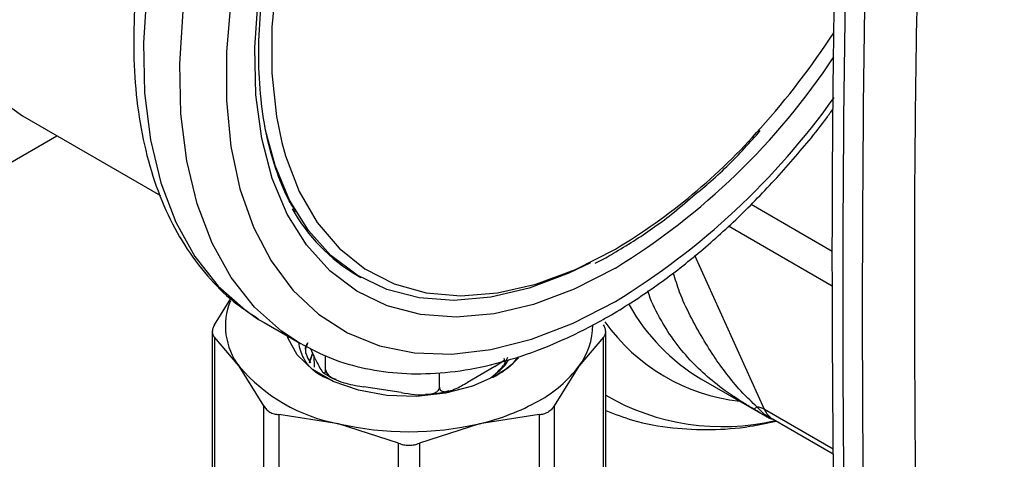
# Model space of a CAD drawing. Extents: x 0.4 to 10.6, y 0.4 to 8.1.
# Drawn here: x 3.9 to 4, y 5.3 to 5.4 of the extents above; entities that cross this region are included whole.
import ezdxf

# ---------------------------------------------------------------- set-up
doc = ezdxf.new("R2010")
doc.units = 0
doc.linetypes.add('SLD-SOLID', pattern=[0])
doc.layers.get('0').update_dxf_attribs({"linetype": 'CONTINUOUS'})

msp = doc.modelspace()

# ---------------------------------------------------------------- linework, layer by layer
at = {"color": 7, "linetype": 'SLD-SOLID'}
for p, q in [((3.907571816615524, 5.367527090877656), (3.92603498380362, 5.356868531333787)), ((3.952393131499638, 5.346162723356705), (3.95283507323788, 5.345907595821759)), ((3.933249419917957, 5.339547416544086), (3.935440772727252, 5.343062845270753)), ((3.939171237637932, 5.340280504572041), (3.939905106601975, 5.33984062627485)), ((3.939905106601975, 5.339840626274849), (3.944766465722632, 5.337034223390458)), ((3.932968463468007, 5.338741403042869), (3.932968463468007, 5.313879441764501)), ((3.985627586019633, 5.31387962025543), (3.985627586019633, 5.338741403085185)), ((3.936564768530549, 5.333994019728162), (3.933249419917912, 5.337916620950173)), ((3.933249419917912, 5.337916620950173), (3.933249419917912, 5.313356096655586)), ((3.985346629569683, 5.337916620950184), (3.982031280956451, 5.333994019727343)), ((3.985346630801653, 5.313356097190314), (3.985346629569683, 5.337916620950184)), ((3.945960479049304, 5.334454874045192), (3.946424863259552, 5.335715749595221)), ((3.946400017746294, 5.335769278435426), (3.946038516843303, 5.334787831895719)), ((3.946758002435536, 5.334998012210143), (3.946103566191154, 5.336407973549444)), ((3.946548567762154, 5.335449232317699), (3.946615595559218, 5.33388242122036)), ((3.948134985551449, 5.333562361450372), (3.948134985551449, 5.335430621431273)), ((3.970785032030202, 5.333945111284611), (3.972020065482085, 5.334808362763728)), ((3.972470356776625, 5.335194598729591), (3.97196427196512, 5.334122107686936)), ((3.972174853281183, 5.334568369993359), (3.972029082807645, 5.335019147637683)), ((3.939880117143021, 5.328675445917937), (3.936564768530549, 5.333994019728162)), ((3.96338398067167, 5.331203589301102), (3.96338398067167, 5.333110686435467)), ((3.970785032030202, 5.333945111284611), (3.967145968505508, 5.331844324628307)), ((3.982031280956451, 5.333994019727343), (3.978715932344574, 5.328675445917948)), ((3.970608884973199, 5.332553278529546), (3.970174684413623, 5.332384520219441)), ((3.970608885597835, 5.332553278867995), (3.970919011786707, 5.332721352019148)), ((3.998379329673299, 5.332312825408906), (4.006962212013306, 5.327358032899745)), ((3.958245009721918, 5.330467490711382), (3.9532739565012, 5.331236431995521)), ((3.93988011835729, 5.304114918754097), (3.939880117143021, 5.328675445917937)), ((3.978715932344574, 5.328675445917948), (3.978715932065256, 5.304114920654285)), ((3.941877642118913, 5.327522299294809), (3.94187764096029, 5.302961774569952)), ((3.949881601706115, 5.326306375573059), (3.941877642118913, 5.327522299294809)), ((3.976718407368746, 5.327522299294781), (3.968714447784522, 5.326306375573744)), ((3.976718407368753, 5.327522299294773), (3.9767184102337, 5.302961774532851)), ((4.008028145763043, 5.326902099649091), (4.016087362297645, 5.322249612974629)), ((3.957885561287764, 5.323694479264192), (3.949881601706115, 5.326306375573059)), ((3.968714447784522, 5.326306375573744), (3.960710488199897, 5.323694479264166)), ((3.957885561287764, 5.299133953345722), (3.957885561287764, 5.323694479264192)), ((3.960710488199897, 5.323694479264166), (3.960710487298451, 5.299133954118144))]:
    msp.add_line(p, q, dxfattribs=at)
at = {"color": 8, "linetype": 'SLD-SOLID'}
for p, q in [((3.80036207971973, 5.300329211536044), (3.912168324998295, 5.364873583069784)), ((4.015947790242871, 5.349394704224053), (4.005092305689723, 5.355661422325393)), ((4.002064143186671, 5.352796109035054), (4.015933235280981, 5.344789739952346)), ((4.006896338803486, 5.328204566549716), (3.997558730858296, 5.348845881175687)), ((4.016082906381502, 5.322901273970716), (4.006896338803506, 5.328204566549736))]:
    msp.add_line(p, q, dxfattribs=at)
at = {"color": 7, "linetype": 'SLD-SOLID', "flags": 128}
for points in [[(3.977878602503997, 5.489315212149939), (3.973724153325812, 5.491203771939684), (3.969177017388001, 5.492304453461509), (3.964297234619052, 5.492601765395386), (3.959146171118602, 5.492091968871243), (3.953788604498887, 5.490781474876161), (3.94829190926868, 5.488686763632495), (3.94272520955976, 5.485834177349514), (3.937158509850839, 5.482259588954835), (3.931661814620632, 5.478007950971547), (3.926304248000917, 5.473132730214145), (3.921153184500468, 5.467695235412323), (3.916273401731519, 5.461763846218126), (3.911726265793707, 5.455413153292137), (3.90756895955976, 5.448723020282663), (3.903853763567693, 5.441777579494001), (3.900627398562716, 5.434664173873909), (3.897930437956745, 5.427472258625352), (3.895796797594214, 5.420292276255427), (3.894253309240649, 5.41321451920836), (3.893319383157647, 5.406327994385627), (3.893006764007581, 5.399719303832529), (3.893319383157647, 5.393471555667224), (3.894253309240649, 5.387663318947917), (3.895796797594214, 5.382367635621371), (3.897930437956746, 5.377651101978044), (3.900627398562716, 5.373573031165098), (3.903853763567695, 5.370184707289158), (3.90756895955976, 5.367528740488916), (3.907571816615524, 5.367527090877656)], [(3.998645497622876, 5.46112845120316), (3.997544416071944, 5.460810749436332), (3.992268065603653, 5.458839125938472), (3.986919383383919, 5.456111135293768), (3.981570701164185, 5.452663668895866), (3.976294350695895, 5.448543347813725), (3.971161685567637, 5.443805892321635), (3.966242116270268, 5.438515368378098), (3.961602171539093, 5.432743321243644), (3.95730459866685, 5.426567807953911), (3.95340751495422, 5.420072341732149), (3.949963621773031, 5.413344762616141), (3.947019491870615, 5.406476049572376), (3.944614939553297, 5.399559090161604), (3.942782482266195, 5.392687424393926), (3.941546900850568, 5.385953979760615), (3.940924904425442, 5.379449814549222), (3.940924904425442, 5.37326288643644), (3.941546900850568, 5.36747686301142), (3.942279718450551, 5.363973724495543)], [(3.983588840654464, 5.34785646996245), (3.980682883962825, 5.346458682945726), (3.975400047552823, 5.344464686411381), (3.970255860529091, 5.343239244991154), (3.965317385236504, 5.342798334188029), (3.960649002252926, 5.34314770194861), (3.956311571089919, 5.344282793729851), (3.952361636795939, 5.346188811874481), (3.948850692805153, 5.348840908521107), (3.945824509641779, 5.352204509534084), (3.943322538231302, 5.356235765230237), (3.94137739559733, 5.360882122026561), (3.940101680974571, 5.365647611918297)], [(3.970919011786707, 5.332721352019256), (3.96780024278968, 5.331310807529125), (3.964187355784133, 5.330372121286326), (3.960290318630519, 5.329959846323306), (3.956335612963051, 5.330097942562356), (3.952553071900352, 5.330778384352024), (3.94916252298001, 5.331961626888796), (3.946361012581131, 5.333578904417348), (3.944311354305021, 5.335536226646287), (3.943132666840484, 5.337719841122242), (3.943043706363788, 5.3380287511992)]]:
    msp.add_lwpolyline(points, dxfattribs=at)
at = {"color": 8, "linetype": 'SLD-SOLID', "flags": 128}
for points in [[(4.018023757589167, 5.475160761021832), (4.014222775088394, 5.476964344450899), (4.009502609818795, 5.478288979025828), (4.004436434793155, 5.478811554041866), (3.999081651798857, 5.478526148515272), (3.993498932666887, 5.477435996204703), (3.987751531835753, 5.475553448971442), (3.981904569653415, 5.472899836827869), (3.976024294537727, 5.4695052262599), (3.970177332355389, 5.465408079561689), (3.964429931524254, 5.46065481904246), (3.958847212392285, 5.455299301043206), (3.953492429397986, 5.449402205722815), (3.948426254372347, 5.443030349527624), (3.943706089102749, 5.436255928134391), (3.939385414947778, 5.429155698444422), (3.935513186872065, 5.421810108897213), (3.932133278766971, 5.414302387957481), (3.929283986341868, 5.406717601103409), (3.926997593218455, 5.399141687000778), (3.925300005144415, 5.391660483783554), (3.924210456470948, 5.384358756473524), (3.923741292219887, 5.377319236558734), (3.923897828209664, 5.370621684612669), (3.924678290824967, 5.36434198657508), (3.926073837112507, 5.358551293933976), (3.928068654975215, 5.353315217550824), (3.930640142329618, 5.348693084263274), (3.933759163196475, 5.344737264688386), (3.937390377823067, 5.341492579842607), (3.939171237637932, 5.340280504572041)], [(3.944719459340659, 5.337061424979998), (3.942251736943724, 5.338686176958217), (3.938620522317131, 5.341930861803996), (3.935501501450275, 5.345886681378884), (3.932930014095872, 5.350508814666434), (3.930935196233164, 5.355744891049586), (3.929539649945624, 5.361535583690689), (3.928759187330321, 5.367815281728277), (3.928602651340544, 5.374512833674345), (3.929071815591605, 5.381552353589134), (3.930161364265072, 5.388854080899164), (3.931858952339113, 5.396335284116388), (3.934145345462527, 5.40391119821902), (3.936994637887628, 5.411495985073092), (3.940374545992722, 5.419003706012823), (3.944246774068436, 5.426349295560033), (3.948567448223407, 5.433449525250001), (3.953287613493004, 5.440223946643234), (3.958353788518644, 5.446595802838424), (3.963708571512942, 5.452492898158817), (3.969291290644912, 5.45784841615807), (3.975038691476047, 5.462601676677298), (3.980885653658385, 5.46669882337551), (3.986765928774073, 5.470093433943479), (3.99261289095641, 5.472747046087052), (3.998360291787545, 5.474629593320312), (4.003943010919516, 5.475719745630881), (4.009297793913813, 5.476005151157476), (4.014363968939453, 5.475482576141437), (4.01908413420905, 5.474157941566508), (4.022885116709825, 5.472354358137441)], [(4.038990021107888, 5.436270827813686), (4.038381523172279, 5.442359352164296), (4.03716767249596, 5.448026643624491), (4.035364706572253, 5.453164964906972), (4.032993763528142, 5.457714073892713), (4.030082640503049, 5.461620636438145), (4.026665467752776, 5.464838851669229), (4.02278230850347, 5.467330988954822), (4.018478689246923, 5.469067830263832), (4.01380506598408, 5.470029012719921), (4.008816232674564, 5.47020326733761), (4.003570678827596, 5.469588551140826), (3.998129903765975, 5.46819207111494), (3.992557695602751, 5.466030199711439), (3.986919383383919, 5.463128282895911), (3.981281071165088, 5.459520342989772), (3.975708863001863, 5.45524867978965), (3.970268087940243, 5.450363374640946), (3.965022534093275, 5.444921703279852), (3.960033700783759, 5.438987464327711), (3.955360077520916, 5.432630231310509), (3.951056458264368, 5.425924536972899), (3.947173299015062, 5.418948999449916), (3.943756126264789, 5.41178540054122), (3.940845003239696, 5.404517726894275), (3.938474060195587, 5.397231185337697), (3.936671094271878, 5.390011203909085), (3.93545724359556, 5.382942430289399), (3.934846739455978, 5.376107739386287), (3.934846739455978, 5.369587261701573), (3.93545724359556, 5.363457443874379), (3.936671094271878, 5.357790152414184), (3.938474060195587, 5.352651831131703), (3.940845003239696, 5.348102722145962), (3.94375612626479, 5.34419615960053), (3.947173299015062, 5.340977944369446), (3.951056458264369, 5.338485807083853), (3.955360077520917, 5.336748965774843), (3.96003370078376, 5.335787783318755), (3.965022534093275, 5.335613528701066), (3.970268087940243, 5.336228244897849), (3.975708863001865, 5.337624724923735), (3.981281071165089, 5.339786596327237), (3.98691938338392, 5.342688513142764), (3.98691938338392, 5.342688513142764)], [(3.98691938338392, 5.347153970707764), (3.981415634753814, 5.344340146365902), (3.975983635903999, 5.342289848752941), (3.970694201246657, 5.341029806633791), (3.965616286651691, 5.34057644658446), (3.960816090501518, 5.340935678846517), (3.956356190693908, 5.34210282027805), (3.952294728843392, 5.344062655405587), (3.948684652316395, 5.34678963478106), (3.94557302398135, 5.350248208057931), (3.943000408672224, 5.354393287444331), (3.94100034436388, 5.359170835491374), (3.939598904953283, 5.36451856955395), (3.938814360346373, 5.370366773740249), (3.938656938281909, 5.376639207765026), (3.939128690997247, 5.383254100858318), (3.94022346847429, 5.390125217772477), (3.941124430245864, 5.394135515330181)], [(3.942279718450551, 5.363973724495543), (3.942782482266195, 5.362169990315155), (3.944614939553297, 5.357414034697006), (3.947019491870616, 5.353273312297945), (3.949963621773031, 5.349803819285076), (3.95340751495422, 5.34705247459954), (3.957304598666851, 5.345056485458318), (3.961602171539094, 5.343842844190461), (3.966242116270269, 5.343427963212133), (3.971161685567638, 5.343817453076847), (3.976294350695895, 5.345006046602343), (3.981570701164186, 5.346977670100204), (3.98691938338392, 5.349705660744907)]]:
    msp.add_lwpolyline(points, dxfattribs=at)
at = {"color": 7, "linetype": 'SLD-SOLID'}
for centre, radius, start, end in [((6.651615950373313, 5.343731249639005), 2.634248775311729, 178.4955682897954, 180.7638226606395), ((6.654225845576172, 5.342224590948369), 2.634248778359084, 178.4955682911076, 180.7638226593446), ((3.927105318844475, 5.436830219009019), 0.1063618902193447, 318.1654768270166, 326.8607501948679), ((3.964550264077205, 5.366823164975841), 0.02397185266945958, 209.3168171537907, 239.5263554118018), ((3.94357323936379, 5.339406641452278), 0.008855232201857844, 157.6667796819305, 217.6788050525753), ((3.974679344355093, 5.339564845545805), 0.009224156985379615, 322.8474864241458, 359.8911740651165), ((3.965348652231325, 5.342834787161722), 0.01154601558804151, 298.8454492573449, 318.0523063117303), ((3.953939164320071, 5.348712829383165), 0.02277088023576035, 220.2697764551469, 259.7356000840517), ((3.965097537274676, 5.339594611845932), 0.008781408494906369, 306.1715830187864, 321.4590918289783), ((3.968589232697649, 5.344161354334436), 0.01685417913717845, 298.755437178066, 322.896764355401), ((3.962029374549074, 5.35552459317286), 0.02997322878556457, 282.8873444859314, 299.2990334210955), ((4.005380159380684, 5.325523429492553), 0.003080140753822074, 60.51177934025078, 80.78977480795014), ((3.959298024743785, 5.366585411989853), 0.04136507944499947, 256.8417230010231, 283.1582770033132)]:
    msp.add_arc(centre, radius, start, end, dxfattribs=at)
at = {"color": 8, "linetype": 'SLD-SOLID'}
for centre, radius, start, end in [((3.937604731163976, 5.427424559211616), 0.09420882284759106, 301.5647016246045, 326.5125712978254), ((3.934864990259061, 5.42789081236664), 0.09984533858239124, 301.4228678526861, 324.5647198709682), ((3.945033003473607, 5.419764543968188), 0.08162546134928925, 300.8741028185573, 318.6973831857465), ((4.011992341898913, 5.355141051106109), 0.02657897647271591, 209.0756966862489, 239.191374061269), ((4.006464756766974, 5.354852326319018), 0.02570229871853545, 215.3877271141343, 263.5465789336521), ((4.001247334210226, 5.357109341424025), 0.03119606621855694, 239.9539367604913, 283.1225047966393), ((4.009431037456729, 5.329264160513234), 0.002747259840301164, 202.6866579349147, 239.2927805437158)]:
    msp.add_arc(centre, radius, start, end, dxfattribs=at)
at = {"color": 7, "linetype": 'SLD-SOLID'}
for points, knots in [([(4.018322444689259, 5.474882696552336), (4.017863989181483, 5.475183996601068), (4.016082514731641, 5.476354793612875), (4.012580252760335, 5.477698502887833), (4.007892620338282, 5.47888368882063), (4.002911490102255, 5.479313285274023), (3.99770574259673, 5.479041984322472), (3.992305300812259, 5.478050248128853), (3.986762788722533, 5.476345020892324), (3.981136228337002, 5.473939020172691), (3.975488199407978, 5.470858643931469), (3.969880511126443, 5.467140164102751), (3.964371316390486, 5.462826930163057), (3.959014742646034, 5.457966921447881), (3.953861159615208, 5.452611199095182), (3.948958580671527, 5.446814274599749), (3.944352722871022, 5.440633883186403), (3.940086838124625, 5.434130685890044), (3.936201428325322, 5.427367869544967), (3.93273403716416, 5.420410878589699), (3.929718744807177, 5.413326590341029), (3.927185907592777, 5.406182632376984), (3.925161961021925, 5.39904647254629), (3.923669509360545, 5.391985098245476), (3.922727390654344, 5.385064579454465), (3.922350812753355, 5.378349909569243), (3.922551370158951, 5.371905180761308), (3.923336687503575, 5.36579584738191), (3.924708165539378, 5.360088167609902), (3.926659802095142, 5.354852329561756), (3.929168250598017, 5.350148795328645), (3.932214551598093, 5.346064055685191), (3.935514081093248, 5.342739640469111), (3.937991450382531, 5.341113178816479), (3.939115939605921, 5.340374920451626)], [0, 0, 0, 0, 0.01064913613160193, 0.04138059988279656, 0.07211754055427151, 0.1030662436673285, 0.1343749535804883, 0.1660816536098624, 0.1981284783930247, 0.2304085200315888, 0.2628141630280462, 0.2952628345241265, 0.3276961990773609, 0.3600963056701708, 0.3924589642882482, 0.4247877122696889, 0.4570901001283041, 0.4893756341901846, 0.5216547361458561, 0.5539381384011015, 0.5862334057475616, 0.6185517619020564, 0.6509043466501213, 0.6833016990831839, 0.7157526239032145, 0.7482619255532655, 0.7808262559435217, 0.8134272054972989, 0.8460005288859666, 0.8784547994149455, 0.9106652623026205, 0.9425046672163276, 0.9739026061273259, 0.9999999999999999, 0.9999999999999999, 0.9999999999999999, 0.9999999999999999]), ([(4.016864297278139, 5.414921474348557), (4.01661208718354, 5.404240244894082), (4.016067549121047, 5.381178773062706), (4.015823876933099, 5.346400145583181), (4.016053605936657, 5.322436989223171), (4.016166863676688, 5.310623013228323)], [0, 0, 0, 0, 0.3043073638651451, 0.6570194685702967, 1, 1, 1, 1]), ([(4.027843191837126, 5.411261314193987), (4.027472521325739, 5.393765833205349), (4.026731180333615, 5.358774872674806), (4.027024014141954, 5.324371982081389), (4.027170431040069, 5.307170537495889)], [0, 0, 0, 0, 0.5000000206729189, 0.9999999999999999, 0.9999999999999999, 0.9999999999999999, 0.9999999999999999]), ([(3.944136726474708, 5.354731946859461), (3.943843534008577, 5.355192819112119), (3.94277432472922, 5.356873520173926), (3.941417986578038, 5.360377410747993), (3.940099855123061, 5.365168150155641), (3.939336281386352, 5.370443753833662), (3.939095447942237, 5.376097028669929), (3.939406518852105, 5.382080641189798), (3.940199598252824, 5.388208080920403), (3.941158994457203, 5.392395213074184), (3.941626655218232, 5.394436244089966)], [0, 0, 0, 0, 0.0520043202189705, 0.1896484670239075, 0.3263917493012149, 0.4626299897669525, 0.5986562452677454, 0.7346374173030837, 0.8706481568241333, 0.9999999999999999, 0.9999999999999999, 0.9999999999999999, 0.9999999999999999]), ([(3.944722439004622, 5.33707245849411), (3.946085566244436, 5.336358620199284), (3.948850901451986, 5.334910477933818), (3.953450604538889, 5.333601039111156), (3.958342582803001, 5.332935254647142), (3.963485075772286, 5.332995603463902), (3.968831000553908, 5.333768380587927), (3.974336509419023, 5.335258507837928), (3.979852939601862, 5.337418604679854), (3.983757438045945, 5.339398058724813), (3.986775417820267, 5.341118217394541), (3.989881803505198, 5.343008429934839), (3.994592007521763, 5.346300413322231), (4.000058846620726, 5.35078629859993), (4.005365244554437, 5.355795588933931), (4.010425141639234, 5.361315002789302), (4.014011878151518, 5.36558065720336), (4.015795527209744, 5.368090562096071), (4.01608587928143, 5.368499138033121)], [0, 0, 0, 0, 0.06807076082841712, 0.1380931038757745, 0.208454832424018, 0.2795601253522979, 0.3515730276648175, 0.4244187288395368, 0.4978744951022113, 0.568118456453625, 0.5773317693309175, 0.6165062722925837, 0.690485509696326, 0.764403914691097, 0.8382410372060671, 0.9119938513827459, 0.9856738816112318, 1, 1, 1, 1]), ([(3.997315906835605, 5.356780812448934), (3.998015335395403, 5.357355770970233), (4.000377625825177, 5.359297669100289), (4.003409502518493, 5.362252064583948), (4.00563209915372, 5.364780747073411), (4.006328755455535, 5.365573343698301)], [0, 0, 0, 0, 0.2240711674255292, 0.7567909073532473, 1, 1, 1, 1]), ([(3.986660449115334, 5.349133354736821), (3.987558719026844, 5.349671903979107), (3.990162363021436, 5.351232894147544), (3.993747032202999, 5.353721882889509), (3.996357972172402, 5.355959754003647), (3.997315906835605, 5.356780812448934)], [0, 0, 0, 0, 0.2500802291505422, 0.7248599540636609, 1, 1, 1, 1]), ([(3.984221343041685, 5.347820187265697), (3.984345408554713, 5.347876825357425), (3.985156561870699, 5.348247131132135), (3.98597077202014, 5.348726935888896), (3.986660449115334, 5.349133354736821)], [0, 0, 0, 0, 0.1529495233300304, 1, 1, 1, 1]), ([(3.93324941991794, 5.339547416544062), (3.933169399121923, 5.339383188552637), (3.933010030535362, 5.339056113789955), (3.93294781043685, 5.338609123835335), (3.933010065732026, 5.338212220175931), (3.933169370017878, 5.338015481508576), (3.933249419917941, 5.337916620950142)], [0, 0, 0, 0, 0.2511813677227065, 0.5002502041526602, 0.7488773073472174, 1, 1, 1, 1]), ([(3.9853466295697, 5.337916620950142), (3.985426650365714, 5.338015537563667), (3.98558601895227, 5.338212538864201), (3.985648239050789, 5.338609487790396), (3.985585983755621, 5.339056442987083), (3.985426679469766, 5.339383214760749), (3.9853466295697, 5.339547416544062)], [0, 0, 0, 0, 0.2511813677135793, 0.5002502041434914, 0.748877307338281, 1, 1, 1, 1]), ([(3.948784596628504, 5.332185439036295), (3.94864877040486, 5.332235987894868), (3.946860874111743, 5.332901368367343), (3.945066362302276, 5.334715867862087), (3.944677154981657, 5.336495521008106), (3.944529413305203, 5.337171070838162)], [0, 0, 0, 0, 0.04853152241447286, 0.6388260432803173, 1, 1, 1, 1]), ([(3.945757010880008, 5.337154615555967), (3.945619923167627, 5.336870965974187), (3.945184495198416, 5.335970017528713), (3.945737893712884, 5.335068322257298), (3.946117063326713, 5.334450511694175)], [0, 0, 0, 0, 0.3148344205544896, 1, 1, 1, 1]), ([(3.945508917231377, 5.33603183846121), (3.9454844287977, 5.336099883784867), (3.945354186609817, 5.336461784098493), (3.945587730275806, 5.336819947720421), (3.945777362528234, 5.337110768600001)], [0, 0, 0, 0, 0.1880222842960861, 1, 1, 1, 1]), ([(3.946758002435536, 5.334998012210143), (3.947089304648622, 5.334284211864228), (3.947480519909818, 5.33344132709697), (3.947894436600204, 5.333068830789665), (3.948022836579861, 5.333065649461229), (3.9481039988339, 5.333209169724041), (3.948132730223886, 5.333390802268704), (3.948134558315207, 5.333529862268752), (3.948134985551449, 5.333562361450372)], [0, 0, 0, 0, 0.6219717986856613, 0.7344498469034283, 0.847562233717608, 0.913373014850317, 0.9797547380792804, 1, 1, 1, 1]), ([(3.970280738179133, 5.332505983917253), (3.971079331573236, 5.333112876721874), (3.972057507548462, 5.333856243703622), (3.972549089927, 5.334747969729723), (3.972639339160888, 5.334911681030631)], [0, 0, 0, 0, 0.8164107628164705, 1, 1, 1, 1]), ([(3.973802419133876, 5.335225926105982), (3.973741106732755, 5.335118558057219), (3.973147968582543, 5.334079876083098), (3.971809234640774, 5.33327497625509), (3.970608884973231, 5.332553278529491)], [0, 0, 0, 0, 0.1033695119752598, 1, 1, 1, 1]), ([(4.005373548346825, 5.328297513398557), (4.00489133865452, 5.328590709937584), (4.00383317366552, 5.32923410287938), (4.001787326868736, 5.33058262536037), (3.999467232734336, 5.332314623749655), (3.997976043649507, 5.333777237449416), (3.997242694388083, 5.334496533672398)], [0, 0, 0, 0, 0.1355711498278414, 0.2974984670682511, 0.6545180047475847, 1, 1, 1, 1]), ([(3.947867188061545, 5.333183572732356), (3.948095464276804, 5.33300088671125), (3.948556623639123, 5.332631827810824), (3.949175577765491, 5.332384267794003), (3.949488146470828, 5.33225925123679)], [0, 0, 0, 0, 0.4950050544605428, 1, 1, 1, 1]), ([(3.948134985551449, 5.333562361450372), (3.948146539462717, 5.333469334030559), (3.948169592006631, 5.333283724272044), (3.948369502890222, 5.332957797516763), (3.948811025168629, 5.332538663512754), (3.950064466525443, 5.331860920132596), (3.951646180202294, 5.331499162035149), (3.952891753435188, 5.331298121201063), (3.9532739565012, 5.331236431995521)], [0, 0, 0, 0, 0.05502524736475257, 0.1097872315092095, 0.2013923559365313, 0.361194865697243, 0.8039831986859424, 0.9999999999999999, 0.9999999999999999, 0.9999999999999999, 0.9999999999999999]), ([(3.96338398067167, 5.331203589301102), (3.963392438721744, 5.331117231812291), (3.963409314355133, 5.330944930004109), (3.963555659278908, 5.330734409345437), (3.963878876019375, 5.330570160727364), (3.96479645877687, 5.330616013640315), (3.965954353551352, 5.331167359412552), (3.966866176442379, 5.331685372700318), (3.967145968505508, 5.331844324628307)], [0, 0, 0, 0, 0.05502524736475242, 0.1097872315092101, 0.2013923559365219, 0.3611948656972368, 0.8039831986859565, 1, 1, 1, 1]), ([(3.958245009721918, 5.330467490711382), (3.959481446413812, 5.330276213377869), (3.960941481645292, 5.330050345245886), (3.962486239763918, 5.33033066979942), (3.962965435011688, 5.330529998268727), (3.963268336667418, 5.33080152596342), (3.963375563674617, 5.331028473063351), (3.963382386204307, 5.331170416291298), (3.96338398067167, 5.331203589301102)], [0, 0, 0, 0, 0.6219717986856746, 0.7344498469034316, 0.8475622337175955, 0.9133730148503167, 0.9797547380792804, 1, 1, 1, 1]), ([(3.961495833846605, 5.33025293635434), (3.96214372280425, 5.330287645149207), (3.963247921487693, 5.330346799430422), (3.964257155638535, 5.330622067840627), (3.964674221303928, 5.330735822416379)], [0, 0, 0, 0, 0.5867503442631624, 1, 1, 1, 1]), ([(3.939880117142958, 5.328675445917853), (3.939984693860167, 5.328517089748152), (3.940192967764447, 5.328201709244625), (3.940665832421832, 5.327852912781105), (3.941226665463926, 5.327605002253959), (3.941659928708209, 5.327549958571237), (3.941877642118887, 5.327522299294666)], [0, 0, 0, 0, 0.2511813677022386, 0.500250204153955, 0.7488773073289694, 1, 1, 1, 1]), ([(3.976718407368753, 5.327522299294666), (3.976937459600375, 5.327548562106008), (3.977373400838888, 5.327600828373368), (3.977735623164985, 5.327780422759933), (3.977915835619417, 5.327869774362176)], [0, 0, 0, 0, 0.502481096692735, 1, 1, 1, 1]), ([(3.978715932344634, 5.328675445917933), (3.978612020847573, 5.328515261407316), (3.978405940973893, 5.328197579489073), (3.978078280534368, 5.327978424660476), (3.977915836067614, 5.327869774103456)], [0, 0, 0, 0, 0.5042292350264992, 1, 1, 1, 1]), ([(3.985627586019634, 5.32806916702084), (3.986816563583317, 5.327605842032244), (3.989682946165438, 5.326488859914384), (3.994417876744915, 5.32566122412624), (3.999683533623586, 5.325426514338435), (4.004324795101707, 5.325745795916383), (4.00728269574492, 5.326396598951625), (4.008456442772175, 5.326654849048597)], [0, 0, 0, 0, 0.1709601741232726, 0.4121501366476111, 0.6314986205679519, 0.8537721678920833, 1, 1, 1, 1]), ([(4.005373416958765, 5.328297292756977), (4.005432098857156, 5.328293394915705), (4.005546736629294, 5.328285780304522), (4.005766107979808, 5.328472692457688), (4.005873185388625, 5.328563926198971)], [0, 0, 0, 0, 0.5118897314239315, 1, 1, 1, 1]), ([(4.007037339823298, 5.327336714785686), (4.007083517727271, 5.327303599408717), (4.007149061481367, 5.327256596276523), (4.007117469036407, 5.327269842155562), (4.007037607000312, 5.327314650346015), (4.006919687966207, 5.327382392602454), (4.006676546898885, 5.32752413416676), (4.00614112516955, 5.327838904703173), (4.005691852767487, 5.328107334160761), (4.005373548346825, 5.328297513398557)], [0, 0, 0, 0, 0.2841172502651503, 0.4032688706839902, 0.4560431721994018, 0.5052352068470828, 0.6047291381209106, 0.7199550604101967, 1, 1, 1, 1]), ([(4.006956916740011, 5.32736108979647), (4.007020394980342, 5.327324089537398), (4.007115817363085, 5.327268469645221), (4.007326433112214, 5.327158356263395), (4.007623205410795, 5.327020131575037), (4.007885981113487, 5.326947330121781), (4.008065495126802, 5.326897596143658)], [0, 0, 0, 0, 0.3004582050842636, 0.4516577286084781, 0.6254024980276864, 1, 1, 1, 1]), ([(4.008046096941028, 5.326898308210402), (4.008039586812989, 5.326898647147132), (4.008027681762627, 5.326899266959652), (4.008021756702637, 5.326908798934595), (4.00801907168767, 5.326913118468142)], [0, 0, 0, 0, 0.5468375051218416, 1, 1, 1, 1]), ([(3.957885561287749, 5.32369447926415), (3.958113475895518, 5.323615628552957), (3.958567388262131, 5.323458590295174), (3.959298339972292, 5.323397650882638), (3.960029222371518, 5.323458615868184), (3.960482644841853, 5.323615596828047), (3.960710488199893, 5.32369447926415)], [0, 0, 0, 0, 0.2511813677086672, 0.5002502041516904, 0.7488773073332066, 0.9999999999999999, 0.9999999999999999, 0.9999999999999999, 0.9999999999999999])]:
    msp.add_open_spline(points, degree=3, knots=knots, dxfattribs=at)
at = {"color": 8, "linetype": 'SLD-SOLID'}
for points, knots in [([(4.005873158555771, 5.328563860198476), (4.005220360001171, 5.329183687315546), (4.003730018087304, 5.330598755295417), (4.001995258171946, 5.332699446475003), (4.00021140148552, 5.335122450776133), (3.997949376127516, 5.338798993199116), (3.995931377860725, 5.342547468134463), (3.994945692434529, 5.345629338006598), (3.994673500560318, 5.346480380250175)], [0, 0, 0, 0, 0.103491264885581, 0.2362710038054379, 0.3760567395172085, 0.5312826482925314, 0.8705661552396681, 1, 1, 1, 1]), ([(3.997242694388083, 5.334496533672398), (3.996434941442488, 5.335403593905365), (3.994850756199715, 5.337182543079376), (3.992993655251211, 5.340227616212314), (3.991764938563923, 5.342513675361348), (3.991334058923975, 5.34393128979315), (3.991283135062088, 5.344098831711682)], [0, 0, 0, 0, 0.3145148218536888, 0.6168343206067318, 0.9547152514812137, 1, 1, 1, 1]), ([(4.008068008030739, 5.326905714068802), (4.007876186055007, 5.32696456055538), (4.00724660020367, 5.327157702739475), (4.006436463275384, 5.327987137383543), (4.005873158555712, 5.328563860198354)], [0, 0, 0, 0, 0.3046796164896336, 1, 1, 1, 1])]:
    msp.add_open_spline(points, degree=3, knots=knots, dxfattribs=at)

doc.saveas('drawing.dxf')
